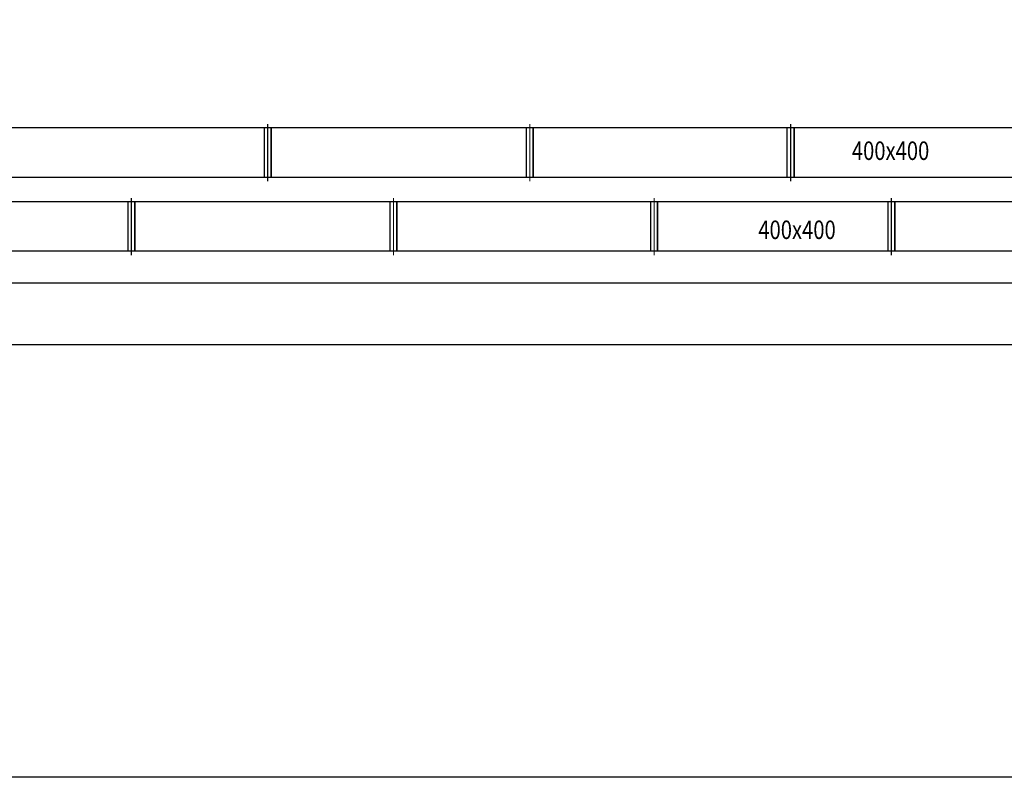
# Model space of a CAD drawing. Extents: x 81 to 164, y -122 to 179.
# Drawn here: x 120 to 128, y -122 to -116 of the extents above; entities that cross this region are included whole.
import ezdxf

# ---------------------------------------------------------------- set-up
doc = ezdxf.new("R2010")
doc.units = 0
doc.header["$MEASUREMENT"] = 0
doc.layers.get('Defpoints').update_dxf_attribs({"color": 8, "linetype": 'CONTINUOUS'})
for name, color, linetype in [('_IM Aria Mandata', 3, 'CONTINUOUS'), ('_IM Aria Ripresa', 7, 'CONTINUOUS'), ('MURI', 8, 'CONTINUOUS')]:
    doc.layers.add(name, color=color, linetype=linetype)
doc.styles.add('ROMANS', font='arial.ttf')

msp = doc.modelspace()

# ---------------------------------------------------------------- linework, layer by layer
at = {"layer": '_IM Aria Mandata', "linetype": 'Continuous'}
for p, q in [((134.2171, -116.8881), (108.2039, -116.8881)), ((122.3645, -116.8881), (122.3645, -117.2881)), ((122.4224, -117.2881), (122.4224, -116.8881)), ((124.4853, -116.8881), (124.4853, -117.2881)), ((124.5432, -117.2881), (124.5432, -116.8881)), ((126.5952, -116.8881), (126.5952, -117.2881)), ((126.6531, -117.2881), (126.6531, -116.8881)), ((134.3178, -117.2881), (108.156, -117.2881))]:
    msp.add_line(p, q, dxfattribs=at)
at = {"layer": '_IM Aria Mandata'}
for p, q in [((122.3645, -116.8881), (122.3645, -117.2881)), ((122.4224, -116.8881), (122.4224, -117.2881)), ((124.4853, -116.8881), (124.4853, -117.2881)), ((124.5432, -116.8881), (124.5432, -117.2881)), ((126.5952, -116.8881), (126.5952, -117.2881)), ((126.6531, -116.8881), (126.6531, -117.2881))]:
    msp.add_line(p, q, dxfattribs=at)
at = {"layer": '_IM Aria Mandata', "color": 6, "const_width": 0.01}
for points in [[(122.3945, -117.3199), (122.3945, -116.8564)], [(124.5153, -117.3199), (124.5153, -116.8564)], [(126.6252, -117.3199), (126.6252, -116.8564)]]:
    msp.add_lwpolyline(points, dxfattribs=at)
at = {"layer": '_IM Aria Ripresa', "linetype": 'Continuous'}
for p, q in [((133.1135, -117.4861), (107.5688, -117.4861)), ((121.2609, -117.4861), (121.2609, -117.8861)), ((121.3188, -117.8861), (121.3188, -117.4861)), ((123.3817, -117.4861), (123.3817, -117.8861)), ((123.4396, -117.8861), (123.4396, -117.4861)), ((125.4916, -117.4861), (125.4916, -117.8861)), ((125.5495, -117.8861), (125.5495, -117.4861)), ((127.4112, -117.4861), (127.4112, -117.8861)), ((127.4691, -117.8861), (127.4691, -117.4861)), ((133.2143, -117.8861), (107.5209, -117.8861))]:
    msp.add_line(p, q, dxfattribs=at)
at = {"layer": '_IM Aria Ripresa'}
for p, q in [((121.2609, -117.4861), (121.2609, -117.8861)), ((121.3188, -117.4861), (121.3188, -117.8861)), ((123.3817, -117.4861), (123.3817, -117.8861)), ((123.4396, -117.4861), (123.4396, -117.8861)), ((125.4916, -117.4861), (125.4916, -117.8861)), ((125.5495, -117.4861), (125.5495, -117.8861)), ((127.4112, -117.4861), (127.4112, -117.8861)), ((127.4691, -117.4861), (127.4691, -117.8861))]:
    msp.add_line(p, q, dxfattribs=at)
at = {"layer": '_IM Aria Ripresa', "color": 6, "const_width": 0.01}
for points in [[(121.2909, -117.9179), (121.2909, -117.4543)], [(123.4117, -117.9179), (123.4117, -117.4543)], [(125.5216, -117.9179), (125.5216, -117.4543)], [(127.4412, -117.9179), (127.4412, -117.4543)]]:
    msp.add_lwpolyline(points, dxfattribs=at)
at = {"layer": 'Defpoints'}
msp.add_lwpolyline([(162.1439, -70.1446), (162.1439, -122.1446), (81.1439, -122.1446), (81.1439, -70.1446)], close=True, dxfattribs=at)
at = {"layer": 'MURI', "linetype": 'Continuous', "flags": 128}
for points in [[(111.4014, -110.5763), (120.4203, -110.2428), (125.4203, -110.2428), (133.6399, -110.532), (133.7919, -106.423), (128.5451, -106.2398), (128.7053, -101.6531), (130.754, -101.7246), (131.3861, -83.6252), (143.3554, -84.0432), (142.5631, -106.7293), (140.7791, -106.667), (140.6354, -110.798), (150.435, -111.153), (150.6864, -104.3558), (156.3325, -104.5646), (155.8119, -118.6431), (93.369, -118.6431)], [(110.9202, -111.0944), (120.4295, -110.7428), (125.4115, -110.7428), (134.1212, -111.0492), (134.3101, -105.9408), (129.0622, -105.7575), (129.1875, -102.1702), (131.2363, -102.2418), (131.8683, -84.1423), (142.8382, -84.5254), (142.0809, -106.2122), (140.2968, -106.1499), (140.1183, -111.2796), (150.9162, -111.6708), (151.1676, -104.8739), (155.8144, -105.0458), (155.3301, -118.1431), (93.869, -118.1431)]]:
    msp.add_lwpolyline(points, dxfattribs=at)

# ---------------------------------------------------------------- texts
at = {"layer": '_IM Aria Mandata', "color": 6, "ltscale": 0.8, "style": 'ROMANS', "width": 0.8}
msp.add_text('400x400', height=0.15, dxfattribs=at).set_placement((127.121, -117.1473))
at = {"layer": '_IM Aria Ripresa', "color": 6, "ltscale": 0.8, "style": 'ROMANS', "width": 0.8}
msp.add_text('400x400', height=0.15, dxfattribs=at).set_placement((126.3639, -117.7874))

doc.saveas('drawing.dxf')
